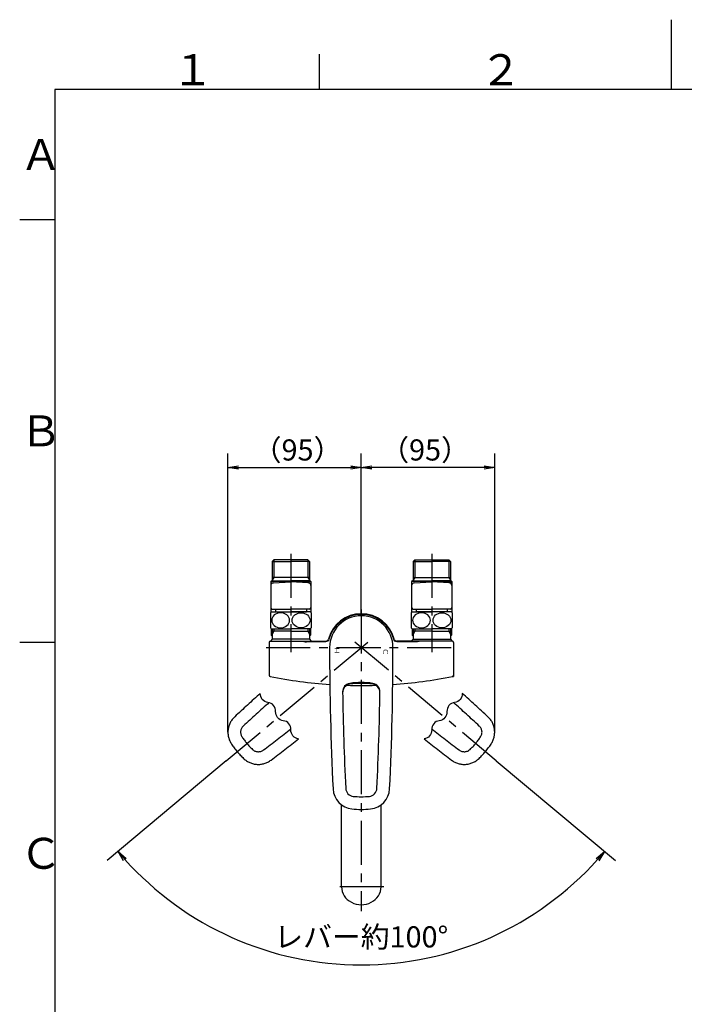
# Model space of a CAD drawing. Extents: x -562 to 487, y -742 to 742.
# Drawn here: x -462 to 9, y 43 to 742 of the extents above; entities that cross this region are included whole.
import ezdxf

# ---------------------------------------------------------------- set-up
doc = ezdxf.new("R2010")
doc.units = 0
doc.header["$LTSCALE"] = 25
for name, pattern in [('CENTER', [2, 1.25, -0.25, 0.25, -0.25]), ('CENTER-S', [2, 1.25, -0.25, 0.25, -0.25]), ('CONTINUOUS-F', [0]), ('CONTINUOUS-S', [0]), ('PHANTOM', [2.5, 1.25, -0.25, 0.25, -0.25, 0.25, -0.25])]:
    doc.linetypes.add(name, pattern=pattern)
doc.layers.get('0').update_dxf_attribs({"linetype": 'CONTINUOUS'})
doc.layers.get('DEFPOINTS').update_dxf_attribs({"linetype": 'CONTINUOUS'})
for name, color, linetype in [('039040', 7, 'CONTINUOUS'), ('042962', 7, 'CONTINUOUS'), ('200761', 7, 'CONTINUOUS'), ('200988', 7, 'CONTINUOUS'), ('202668\u3000レバーハンドル', 7, 'CONTINUOUS'), ('202679\u3000ボデー', 7, 'CONTINUOUS'), ('411485', 7, 'CONTINUOUS'), ('421124', 7, 'CONTINUOUS'), ('BALN', 7, 'CONTINUOUS'), ('TOP', 7, 'CONTINUOUS')]:
    doc.layers.add(name, color=color, linetype=linetype)
doc.styles.add('BIGFONT', font='ROMANS.shx', dxfattribs={"width": 0.833, "bigfont": 'bigfont.shx'})
doc.styles.add('MS-Pゴシック', font='txt')
doc.dimstyles.new('ITM', dxfattribs={"dimscale": 5, "dimtxt": 3, "dimasz": 1.5, "dimexe": 2, "dimexo": 0, "dimgap": 0.6, "dimtad": 3, "dimdec": 3, "dimdsep": 46, "dimtxsty": 'BIGFONT', "dimblk": 'OPEN', "dimblk1": 'OPEN', "dimblk2": 'OPEN', "dimcen": 0, "dimclrd": 4, "dimclre": 4, "dimclrt": 256, "dimadec": 3, "dimazin": 2, "dimtp": 495, "dimtfac": 1, "dimtdec": 3, "dimtmove": 0, "dimatfit": 3, "dimldrblk": 'OPEN', "dimfxl": 1, "dimarcsym": 0})

# ---------------------------------------------------------------- blocks, each defined once
blk = doc.blocks.new('_OPEN')
at = {"color": 0, "linetype": 'ByBlock'}
for p, q in [((-1, 0.167), (0, 0)), ((0, 0), (-1, -0.167)), ((0, 0), (-1, 0))]:
    blk.add_line(p, q, dxfattribs=at)
blk = doc.blocks.new('*D5')
at = {"layer": 'BALN', "color": 4, "lineweight": -2, "transparency": 16777216}
for p, q in [((-220.01, 320.18), (-220.01, 434.01)), ((-125.32, 235.98), (-125.32, 434.01)), ((-132.82, 424.01), (-212.51, 424.01))]:
    blk.add_line(p, q, dxfattribs=at)
at = {"layer": 'DEFPOINTS', "color": 0}
for p in [(-220.01, 424.01), (-220.01, 320.18), (-125.32, 235.98)]:
    blk.add_point(p, dxfattribs=at)
at = {"layer": 'BALN', "color": 4, "lineweight": -2, "transparency": 16777216, "xscale": 7.5, "yscale": 7.5, "zscale": 7.5, "rotation": 180}
blk.add_blockref('_OPEN', (-220.01, 424.01), dxfattribs=at)
at = {"layer": 'BALN', "color": 4, "lineweight": -2, "transparency": 16777216, "xscale": 7.5, "yscale": 7.5, "zscale": 7.5}
blk.add_blockref('_OPEN', (-125.32, 424.01), dxfattribs=at)
at = {"layer": 'BALN', "transparency": 16777216, "insert": (-174.74, 434.51), "char_height": 15, "attachment_point": 5, "style": 'BIGFONT'}
blk.add_mtext('（95）', dxfattribs=at)
blk = doc.blocks.new('*D6')
at = {"layer": 'BALN', "color": 4, "lineweight": -2, "transparency": 16777216}
for p, q in [((-314.69, 235.98), (-314.69, 434.01)), ((-220.01, 320.18), (-220.01, 434.01)), ((-307.19, 424.01), (-227.51, 424.01))]:
    blk.add_line(p, q, dxfattribs=at)
at = {"layer": 'DEFPOINTS', "color": 0}
for p in [(-220.01, 424.01), (-220.01, 320.18), (-314.69, 235.98)]:
    blk.add_point(p, dxfattribs=at)
at = {"layer": 'BALN', "color": 4, "lineweight": -2, "transparency": 16777216, "xscale": 7.5, "yscale": 7.5, "zscale": 7.5, "rotation": 180}
blk.add_blockref('_OPEN', (-314.69, 424.01), dxfattribs=at)
at = {"layer": 'BALN', "color": 4, "lineweight": -2, "transparency": 16777216, "xscale": 7.5, "yscale": 7.5, "zscale": 7.5}
blk.add_blockref('_OPEN', (-220.01, 424.01), dxfattribs=at)
at = {"layer": 'BALN', "transparency": 16777216, "insert": (-265.27, 434.51), "char_height": 15, "attachment_point": 5, "style": 'BIGFONT'}
blk.add_mtext('（95）', dxfattribs=at)

msp = doc.modelspace()

# ---------------------------------------------------------------- linework, layer by layer
at = {"color": 3}
for p, q in [((0, 742), (0, 692.5)), ((-250, 717.5), (-250, 692.5)), ((-462.5, 600), (-437.5, 600)), ((-462.5, 300), (-437.5, 300))]:
    msp.add_line(p, q, dxfattribs=at)
at = {"color": 2}
for p, q in [((-437.5, 692.5), (-437.5, -692.5)), ((437.5, 692.5), (-437.5, 692.5))]:
    msp.add_line(p, q, dxfattribs=at)
at = {"layer": '039040', "color": 3, "linetype": 'CENTER'}
for p, q in [((-220.00779568, 323.18383381), (-220.00779568, 108.89105723)), ((-220.00779568, 323.18361383), (-220.00779568, 108.89083725))]:
    msp.add_line(p, q, dxfattribs=at)
at = {"layer": '039040', "color": 2, "linetype": 'Continuous'}
for p, q in [((-234.00735281, 126.18361383), (-234.00735281, 184.36843548)), ((-206.00735281, 126.18361383), (-206.00735281, 184.36778306))]:
    msp.add_line(p, q, dxfattribs=at)
at = {"layer": '039040', "color": 3, "linetype": 'CENTER-S'}
msp.add_line((-204.00735281, 126.18361383), (-236.00735281, 126.18361383), dxfattribs=at)
at = {"layer": '039040', "color": 2}
msp.add_ellipse((-220.00735281, 126.18361383), major_axis=(-14, 0), ratio=0.9039671271, start_param=0, end_param=3.1415926536, dxfattribs=at)
at = {"layer": '042962', "color": 2}
for p, q in [((-284.50690994, 320.85716015), (-284.50690994, 310.11006752)), ((-255.50690994, 320.85716015), (-255.50690994, 310.11006752)), ((-184.50690994, 320.85716015), (-184.50690994, 310.11006752)), ((-155.50690994, 320.85716015), (-155.50690994, 310.11006752))]:
    msp.add_line(p, q, dxfattribs=at)
at = {"layer": '042962', "color": 2, "linetype": 'CONTINUOUS-F'}
for p, q in [((-284.00690994, 321.48361383), (-270.00690994, 321.48361383)), ((-256.00690994, 321.48361383), (-270.00690994, 321.48361383)), ((-184.00690994, 321.48361383), (-170.00690994, 321.48361383)), ((-156.00690994, 321.48361383), (-170.00690994, 321.48361383)), ((-284.00690994, 309.48361383), (-270.00690994, 309.48361383)), ((-256.00690994, 309.48361383), (-270.00690994, 309.48361383)), ((-184.00690994, 309.48361383), (-170.00690994, 309.48361383)), ((-156.00690994, 309.48361383), (-170.00690994, 309.48361383))]:
    msp.add_line(p, q, dxfattribs=at)
for centre, start, end in [((-277.13190994, 315.48361383), 138.887, 143.9223034251), ((-262.88190994, 315.48361383), 36.0776965749, 41.113), ((-177.13190994, 315.48361383), 138.887, 143.9223034251), ((-162.88190994, 315.48361383), 36.0776965749, 41.113), ((-277.13190994, 315.48361383), 216.0776965749, 221.112), ((-262.88190994, 315.48361383), 318.888, 323.9223034251), ((-177.13190994, 315.48361383), 216.0776965749, 221.112), ((-162.88190994, 315.48361383), 318.888, 323.9223034251)]:
    msp.add_arc(centre, 9.125, start, end, dxfattribs=at)
at = {"layer": '042962', "color": 2, "extrusion": (0, 0, -1)}
for centre in [(-277.25693053, 315.48311383), (-177.25693053, 315.48311383)]:
    msp.add_ellipse(centre, major_axis=(6.35283239, 0), ratio=0.8458431884, dxfattribs=at)
at = {"layer": '042962', "color": 2}
for centre in [(-262.75688935, 315.48311383), (-162.75688935, 315.48311383)]:
    msp.add_ellipse(centre, major_axis=(-6.35283239, 0), ratio=0.8458431884, dxfattribs=at)
at = {"layer": '200761', "color": 3, "linetype": 'CENTER'}
for p, q in [((-270.00690994, 362.70219478), (-270.00690994, 292.94260542)), ((-170.00690994, 362.70219478), (-170.00690994, 292.94260542)), ((-287.50690994, 296.18383381), (-152.50690994, 296.18383381)), ((-287.50690994, 296.18361383), (-152.50690994, 296.18361383))]:
    msp.add_line(p, q, dxfattribs=at)
at = {"layer": '202668\u3000レバーハンドル', "color": 2}
for centre, radius, start, end in [((-220.00690994, 296.18361383), 22.5, 0, 180), ((1849.65975673, 296.18361383), 2092.16666667, 180, 182.75219746442), ((-2289.67357661, 296.18361383), 2092.16666667, 357.24780253557, 0), ((-227.26944331, 264.77566667), 6, 98.4196352723, 180.8663779482), ((-227.25964721, 264.13442271), 6, 98.4081961214, 180.884067843), ((-220.00690994, 215.71024495), 55.6, 81.5803647277, 98.4196352723), ((-220.00690994, 215.06755199), 55.6, 81.5918038786, 98.4081961214), ((-212.75417267, 264.13442271), 6, 359.115932157, 81.5918038786), ((-212.74437657, 264.77566667), 6, 359.1336220518, 81.5803647277), ((1849.65975673, 296.18361383), 2083.16666667, 180.86637794816, 182.75215695667), ((-2289.67357661, 296.18361383), 2083.16666667, 357.24784304333, 359.13362205184), ((-225.11106352, 196.44693766), 6, 182.7521569567, 264.0934458232), ((-214.90275636, 196.44693766), 6, 275.9065541768, 357.2478430433), ((-225.110993, 196.44547081), 15, 182.7521974644, 264.1262096208), ((-220.00690994, 245.78361383), 55.6, 264.0934458232, 275.9065541768), ((-214.90282688, 196.44547081), 15, 275.8737903792, 357.2478025356), ((-220.00690994, 246.05861383), 64.875, 264.1262096208, 275.8737903792)]:
    msp.add_arc(centre, radius, start, end, dxfattribs=at)
at = {"layer": '202668\u3000レバーハンドル', "color": 3, "linetype": 'PHANTOM'}
for centre, radius, start, end in [((1110.34772449, -1289.27235676), 2092.16666667, 132.07743594475, 132.75219746443), ((-1550.36331585, -1289.27235676), 2092.16666667, 47.24780253557, 47.92256405525), ((1110.34772449, -1289.27235676), 2083.16666667, 132.07382961062, 132.75215695667), ((-1550.36331585, -1289.27235676), 2083.16666667, 47.24784304333, 47.92617038938), ((-299.69305661, 235.98380427), 15, 132.7521974644, 214.1262096208), ((-140.32253475, 235.98380427), 15, 325.8737903792, 47.2478025356), ((-299.69197827, 235.98480116), 6, 132.7521569567, 214.0934458232), ((-1550.36445454, 1881.64094146), 2083.16666667, 307.24784304333, 307.92616759637), ((1110.34886318, 1881.64094146), 2083.16666667, 232.07383240363, 232.75215695667), ((-140.3236131, 235.98480116), 6, 325.9065541768, 47.2478430433), ((-258.61700496, 263.78779682), 55.6, 214.0934458232, 225.9065541768), ((-1550.36445454, 1881.64094146), 2092.16666667, 307.24780253558, 307.92255917577), ((1110.34886318, 1881.64094146), 2092.16666667, 232.07744082423, 232.75219746442), ((-181.3985864, 263.78779682), 55.6, 314.0934458232, 325.9065541768), ((-258.40634274, 263.96456342), 64.875, 214.1262096208, 225.8737903792), ((-293.13020491, 228.16478419), 6, 225.9065541768, 307.2478430433), ((-146.88538645, 228.16478419), 6, 232.7521569567, 314.0934458232), ((-181.60924863, 263.96456342), 64.875, 314.1262096208, 325.8737903792), ((-293.13137391, 228.16389533), 15, 225.8737903792, 307.2478025356), ((-146.88421746, 228.16389533), 15, 232.7521974644, 314.1262096208)]:
    msp.add_arc(centre, radius, start, end, dxfattribs=at)
at = {"layer": '202679\u3000ボデー', "color": 2}
for p, q in [((-283.22829568, 309.48361383), (-283.22829568, 301.98361383)), ((-270.00779568, 307.68361383), (-283.22829568, 307.68361383)), ((-270.00779568, 307.68361383), (-256.78729568, 307.68361383)), ((-256.78729568, 309.48361383), (-256.78729568, 301.98361383)), ((-183.22829568, 309.48361383), (-183.22829568, 301.98361383)), ((-170.00779568, 307.68361383), (-183.22829568, 307.68361383)), ((-170.00779568, 307.68361383), (-156.78729568, 307.68361383)), ((-156.78729568, 309.48361383), (-156.78729568, 301.98361383)), ((-283.22829568, 301.98361383), (-284.52829568, 300.68361383)), ((-284.50779568, 300.68361383), (-245.18218743, 300.68361383)), ((-270.00779568, 301.98361383), (-283.22829568, 301.98361383)), ((-256.78729568, 301.98361383), (-270.00779568, 301.98361383)), ((-256.78729568, 301.98361383), (-255.48729568, 300.68361383)), ((-155.50779568, 300.68361383), (-194.83340393, 300.68361383)), ((-183.22829568, 301.98361383), (-184.52829568, 300.68361383)), ((-183.22829568, 301.98361383), (-170.00779568, 301.98361383)), ((-170.00779568, 301.98361383), (-156.78729568, 301.98361383)), ((-156.78729568, 301.98361383), (-155.48729568, 300.68361383)), ((-285.50779568, 299.68361383), (-285.50779568, 276.50408833)), ((-154.50779568, 299.68361383), (-154.50779568, 276.50408833))]:
    msp.add_line(p, q, dxfattribs=at)
at = {"layer": '202679\u3000ボデー', "color": 3}
for p, q in [((-282.06629568, 307.68361383), (-283.22829568, 305.67097173)), ((-282.06629568, 309.48361383), (-282.06629568, 307.68361383)), ((-257.94929568, 309.48361383), (-257.94929568, 307.68361383)), ((-257.94929568, 307.68361383), (-256.78729568, 305.67097173)), ((-182.06629568, 307.68361383), (-183.22829568, 305.67097173)), ((-182.06629568, 309.48361383), (-182.06629568, 307.68361383)), ((-157.94929568, 309.48361383), (-157.94929568, 307.68361383)), ((-157.94929568, 307.68361383), (-156.78729568, 305.67097173)), ((-154.50779568, 276.50408833), (-154.50779568, 275.68361383))]:
    msp.add_line(p, q, dxfattribs=at)
at = {"layer": '202679\u3000ボデー', "color": 2, "lineweight": 15}
for p, q in [((-258.9939175, 300.18361383), (-245.18218743, 300.18361383)), ((-194.83340393, 300.18361383), (-181.02167387, 300.18361383))]:
    msp.add_line(p, q, dxfattribs=at)
at = {"layer": '202679\u3000ボデー', "color": 2}
for centre, radius, start, end in [((-220.00779568, 296.18361383), 24, 14.4775121859, 165.5224878141), ((-284.50779568, 299.68361383), 1, 90, 180), ((-245.18218743, 302.68361383), 2, 270, 345.5224878141), ((-194.83340393, 302.68361383), 2, 194.4775121859, 270), ((-155.50779568, 299.68361383), 1, 0, 90), ((-284.50779568, 276.50408833), 1, 180, 258.8066970856), ((-220.00779568, 602.4528446), 333.26923077, 258.8066970856, 266.1573773781), ((-220.00779568, 602.4528446), 333.26923077, 273.8429281208, 281.1933029144), ((-155.50779568, 276.50408833), 1, 281.1933029144, 360), ((-220.00779568, 602.4528446), 333.26923077, 268.2402735562, 271.7600156305)]:
    msp.add_arc(centre, radius, start, end, dxfattribs=at)
at = {"layer": '202679\u3000ボデー', "color": 2, "lineweight": 15}
for centre, radius, start, end in [((-220.00779568, 296.18361383), 23.5, 14.4775121859, 165.5224878141), ((-245.18218743, 302.68361383), 2.5, 270, 345.5224878141), ((-194.83340393, 302.68361383), 2.5, 194.4775121859, 270)]:
    msp.add_arc(centre, radius, start, end, dxfattribs=at)
at = {"layer": '202679\u3000ボデー', "color": 3}
msp.add_arc((-220.00779569, 602.45284462), 333.26923079, 281.1933029144, 281.3345713565, dxfattribs=at)
at = {"layer": '202679\u3000ボデー', "color": 2}
msp.add_ellipse((-258.9939175, 300.68361383), major_axis=(-2, 0), ratio=0.25, start_param=6.2831853072, end_param=7.853981634, dxfattribs=at)
at = {"layer": '202679\u3000ボデー', "color": 2, "extrusion": (0, 0, -1)}
msp.add_ellipse((-181.02167387, 300.68361383), major_axis=(2, 0), ratio=0.25, start_param=6.2831853072, end_param=7.853981634, dxfattribs=at)
at = {"layer": '411485', "color": 2, "linetype": 'CONTINUOUS-F'}
for p, q in [((-284.00690994, 309.48383381), (-284.00690994, 304.98383381)), ((-283.99790994, 309.48383381), (-283.99790994, 304.98383381)), ((-283.92990994, 309.48383381), (-283.92990994, 304.98383381)), ((-283.79390994, 309.48383381), (-283.79390994, 304.98383381)), ((-283.59090994, 309.48383381), (-283.59090994, 304.98383381)), ((-283.32190994, 309.48383381), (-283.32190994, 304.98383381)), ((-256.69190994, 309.48383381), (-256.69190994, 304.98383381)), ((-256.42290994, 309.48383381), (-256.42290994, 304.98383381)), ((-256.21990994, 309.48383381), (-256.21990994, 304.98383381)), ((-256.08390994, 309.48383381), (-256.08390994, 304.98383381)), ((-256.01590994, 309.48383381), (-256.01590994, 304.98383381)), ((-256.00690994, 309.48383381), (-256.00690994, 304.98383381)), ((-184.00690994, 309.48383381), (-184.00690994, 304.98383381)), ((-183.99790994, 309.48383381), (-183.99790994, 304.98383381)), ((-183.92990994, 309.48383381), (-183.92990994, 304.98383381)), ((-183.79390994, 309.48383381), (-183.79390994, 304.98383381)), ((-183.59090994, 309.48383381), (-183.59090994, 304.98383381)), ((-183.32190994, 309.48383381), (-183.32190994, 304.98383381)), ((-156.42290994, 309.48383381), (-156.42290994, 304.98383381)), ((-156.21990994, 309.48383381), (-156.21990994, 304.98383381)), ((-156.08390994, 309.48383381), (-156.08390994, 304.98383381)), ((-156.01590994, 309.48383381), (-156.01590994, 304.98383381)), ((-156.00690994, 309.48383381), (-156.00690994, 304.98383381)), ((-284.00690994, 304.98383381), (-283.22790994, 304.98383381)), ((-256.00690994, 304.98383381), (-256.78590994, 304.98383381)), ((-184.00690994, 304.98383381), (-183.22790994, 304.98383381)), ((-156.00690994, 304.98383381), (-156.78590994, 304.98383381))]:
    msp.add_line(p, q, dxfattribs=at)
at = {"layer": '421124', "color": 3, "linetype": 'PHANTOM'}
for centre, start, end in [((-110.54878267, 111.12525641), 144.8513721497, 144.8513739582), ((-329.4668087, 111.12525641), 35.1486260418, 35.1486278503)]:
    msp.add_arc(centre, 240, start, end, dxfattribs=at)
at = {"layer": 'BALN', "color": 2}
for p, q in [((-283.99790994, 304.98383381), (-283.22790994, 304.20684087)), ((-256.01590994, 304.98383381), (-256.78590994, 304.20684087)), ((-183.99790994, 304.98383381), (-183.22790994, 304.20684087)), ((-156.01590994, 304.98383381), (-156.78590994, 304.20684087))]:
    msp.add_line(p, q, dxfattribs=at)
at = {"layer": 'BALN', "color": 3, "linetype": 'CENTER'}
for p, q in [((-315.81715329, 215.79076043), (-215.41241477, 300.04033949)), ((-124.19843807, 215.79076043), (-224.6031766, 300.04033949))]:
    msp.add_line(p, q, dxfattribs=at)
at = {"layer": 'BALN', "color": 4}
for p, q in [((-315.81715329, 215.79076043), (-400.36875899, 144.84353927)), ((-124.19843807, 215.79076043), (-39.64683238, 144.84353927))]:
    msp.add_line(p, q, dxfattribs=at)
at = {"layer": 'BALN', "color": 3}
for points in [[(-264.52752452, 231.25166904, -0.4), (-269.95903053, 237.72474124, 0.1925824036), (-271.38016909, 242.04757854, 0.1925824036), (-275.39053654, 244.19781344, -0.1925824036), (-279.40090398, 246.34804834, -0.1925824036), (-280.82204254, 250.67088564, 0.1925824036), (-282.24318111, 254.99372294, 0.1925824036), (-286.25354855, 257.14395784, -0.1925824036), (-290.26391599, 259.29419273, -0.1925824036), (-291.68505456, 263.61703003, -0.1925824036)], [(-148.33053681, 263.61703003, -0.4), (-153.76204282, 257.14395784, 0.1925824036), (-157.77241026, 254.99372294, 0.1925824036), (-159.19354882, 250.67088564, -0.1925824036), (-160.61468739, 246.34804834, -0.1925824036), (-164.62505483, 244.19781344, 0.1925824036), (-168.63542227, 242.04757854, 0.1925824036), (-170.05656084, 237.72474124, -0.1925824036), (-171.4776994, 233.40190394, -0.1925824036), (-175.48806684, 231.25166904, -0.1925824036)]]:
    msp.add_lwpolyline(points, format="xyb", dxfattribs=at)
at = {"layer": 'BALN', "color": 4}
msp.add_arc((-220.00779568, 296.18435706), 225.44451621, 221.9061814944, 318.0938185056, dxfattribs=at)
at = {"layer": 'TOP', "color": 2, "linetype": 'CONTINUOUS-F'}
for p, q in [((-282.06526671, 358.48383381), (-283.22768834, 357.32211925)), ((-283.22768834, 357.32211925), (-270.00690994, 357.32211925)), ((-283.22768834, 357.32211925), (-283.22768834, 343.4840695)), ((-270.00690994, 358.48383381), (-282.06526671, 358.48383381)), ((-257.94855317, 358.48383381), (-270.00690994, 358.48383381)), ((-256.78613153, 357.32211925), (-270.00690994, 357.32211925)), ((-256.7868386, 357.32141218), (-257.94855317, 358.48383381)), ((-256.78613153, 357.32141218), (-256.7868386, 343.48336243)), ((-183.22768834, 357.32211925), (-170.00690994, 357.32211925)), ((-183.22768834, 357.32141218), (-183.22698127, 343.48336243)), ((-183.22698127, 357.32141218), (-182.06526671, 358.48383381)), ((-182.06526671, 358.48383381), (-170.00690994, 358.48383381)), ((-170.00690994, 358.48383381), (-157.94855317, 358.48383381)), ((-156.78613153, 357.32211925), (-170.00690994, 357.32211925)), ((-157.94855317, 358.48383381), (-156.78613153, 357.32211925)), ((-156.78613153, 357.32211925), (-156.78613153, 343.4840695)), ((-284.25718098, 342.98346456), (-283.75657605, 343.4840695)), ((-270.00690994, 342.98346456), (-284.25718098, 342.98346456)), ((-284.25718098, 342.98346456), (-284.25718098, 321.18437217)), ((-283.75657605, 343.4840695), (-270.00690994, 343.4840695)), ((-270.00690994, 345.98383381), (-283.22768834, 345.98383381)), ((-282.36185289, 342.08316375), (-270.00690994, 342.73065887)), ((-256.7868386, 345.98383381), (-270.00690994, 345.98383381)), ((-256.25724383, 343.4840695), (-270.00690994, 343.4840695)), ((-270.00690994, 342.98346456), (-255.7566389, 342.98346456)), ((-257.65196698, 342.08316375), (-270.00690994, 342.73065887)), ((-256.25724383, 343.4840695), (-255.7566389, 342.98346456)), ((-255.7566389, 342.98346456), (-255.7566389, 321.18437217)), ((-183.75657605, 343.4840695), (-184.25718098, 342.98346456)), ((-184.25718098, 342.98346456), (-184.25718098, 321.18437217)), ((-170.00690994, 342.98346456), (-184.25718098, 342.98346456)), ((-183.75657605, 343.4840695), (-170.00690994, 343.4840695)), ((-183.22698127, 345.98383381), (-170.00690994, 345.98383381)), ((-182.36185289, 342.08316375), (-170.00690994, 342.73065887)), ((-170.00690994, 345.98383381), (-156.78613153, 345.98383381)), ((-156.25724383, 343.4840695), (-170.00690994, 343.4840695)), ((-170.00690994, 342.98346456), (-155.7566389, 342.98346456)), ((-157.65196698, 342.08316375), (-170.00690994, 342.73065887)), ((-155.7566389, 342.98346456), (-156.25724383, 343.4840695)), ((-155.7566389, 342.98346456), (-155.7566389, 321.18437217)), ((-283.25667818, 323.48391237), (-270.00690994, 323.48391237)), ((-281.00678424, 323.48391237), (-281.00678424, 321.48361383)), ((-256.7571417, 323.48391237), (-270.00690994, 323.48391237)), ((-259.00703564, 323.48391237), (-259.00703564, 321.48361383)), ((-183.25667818, 323.48391237), (-170.00690994, 323.48391237)), ((-181.00678424, 323.48391237), (-181.00678424, 321.48361383)), ((-156.7571417, 323.48391237), (-170.00690994, 323.48391237)), ((-159.00703564, 323.48391237), (-159.00703564, 321.48361383)), ((-281.00678424, 321.48339386), (-259.00703564, 321.48339386)), ((-159.00703564, 321.48339386), (-181.00678424, 321.48339386))]:
    msp.add_line(p, q, dxfattribs=at)
at = {"layer": 'TOP', "color": 3, "linetype": 'CONTINUOUS-S'}
for p, q in [((-282.06526671, 358.48383381), (-282.06526671, 345.98383381)), ((-257.94855317, 358.48383381), (-257.94855317, 345.98383381)), ((-182.06526671, 358.48383381), (-182.06526671, 345.98383381)), ((-157.94855317, 358.48383381), (-157.94855317, 345.98383381)), ((-282.06526671, 345.98383381), (-283.22768834, 343.9715151)), ((-257.94855317, 345.98383381), (-256.7868386, 343.97080803)), ((-182.06526671, 345.98383381), (-183.22698127, 343.97080803)), ((-157.94855317, 345.98383381), (-156.78613153, 343.9715151)), ((-284.25718098, 341.98383381), (-282.36185289, 342.08316375)), ((-155.7566389, 341.98383381), (-157.65196698, 342.08316375))]:
    msp.add_line(p, q, dxfattribs=at)
at = {"layer": 'TOP', "color": 2, "linetype": 'CONTINUOUS-F'}
for centre, radius, start, end in [((-282.25718098, 340.08590468), 2, 93, 180), ((-257.7566389, 340.08590468), 2, 0, 87), ((-182.25718098, 340.08590468), 2, 93, 180), ((-157.7566389, 340.08590468), 2, 0, 87), ((-283.25667818, 324.48370811), 0.99979574, 180, 270), ((-256.7571417, 324.48370811), 0.99979574, 270, 0), ((-183.25667818, 324.48370811), 0.99979574, 180, 270), ((-156.7571417, 324.48370811), 0.99979574, 270, 0)]:
    msp.add_arc(centre, radius, start, end, dxfattribs=at)

# ---------------------------------------------------------------- block references
at = {"layer": 'BALN', "color": 4, "xscale": 7.5, "yscale": 7.5, "zscale": 7.5}
for p, rotation in [((-392.70831456, 151.27141537), 130.9530907471851), ((-47.30727681, 151.27141537), 49.04690925281445)]:
    msp.add_blockref('_OPEN', p, dxfattribs=dict(at, rotation=rotation))

# ---------------------------------------------------------------- texts
at = {"color": 7, "linetype": 'Continuous', "style": 'BIGFONT'}
for s, p in [('１', (-354.75, 695.5)), ('２', (-136, 695.5)), ('Ａ', (-462.5, 635.25)), ('Ｂ', (-462.5, 439)), ('Ｃ', (-462.5, 139))]:
    msp.add_text(s, height=22, dxfattribs=at).set_placement(p)
at = {"layer": '200988', "color": 7, "linetype": 'Continuous', "style": 'MS-Pゴシック', "width": 1.1}
for s, rotation, p in [('Ｈ', 90, (-235.55470454, 291.46628205)), ('Ｃ', 270, (-204.45850878, 295.77478233))]:
    msp.add_text(s, height=3.44577443, rotation=rotation, dxfattribs=at).set_placement(p)
at = {"layer": 'BALN', "insert": (-220.03165912, 88.73984222), "char_height": 15, "attachment_point": 5, "rotation": 359.9936389425, "style": 'BIGFONT'}
msp.add_mtext('レバー約100°', dxfattribs=at)

# ---------------------------------------------------------------- dimensions: what is measured, and where the dimension line sits
at = {"layer": 'BALN', "color": 4}
for p1, picture, middle in [((-314.69305661, 235.98380427), '*D6', (-265.2704153, 424.0149597)), ((-125.32253475, 235.98380427), '*D5', (-174.7447332, 424.0149597))]:
    dim = msp.add_linear_dim(base=(-220.00779568, 424.0149597), p1=p1, p2=(-220.00779568, 320.18361383), text='（<>）', dimstyle='ITM', override={"dimdec": 0, "dimadec": 8}, dxfattribs=at)
    dim.commit()
    dim.dimension.update_dxf_attribs({"geometry": picture, "text_midpoint": middle, "dimtype": 160})

doc.saveas('drawing.dxf')
